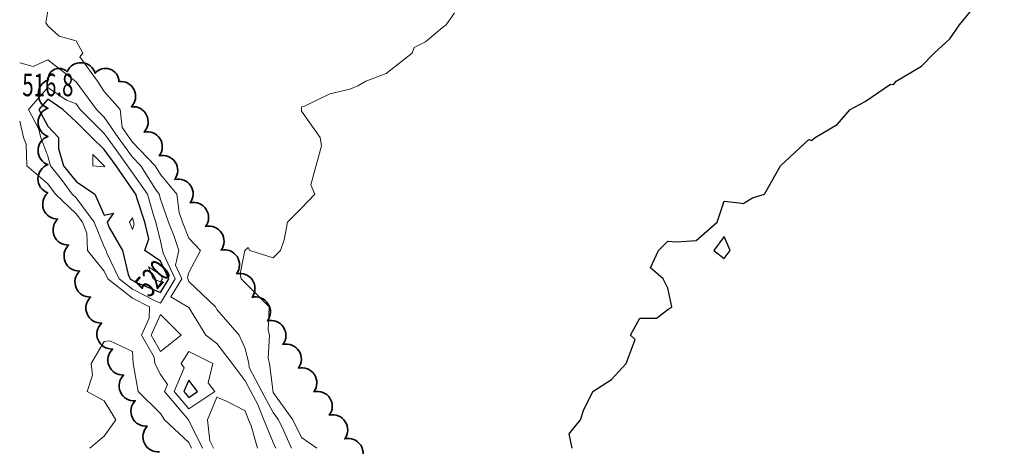
# Model space of a CAD drawing. Extents: x 0 to 2918662, y 0 to 1130731.
# Drawn here: x 2904585 to 2904934, y 1105676 to 1105827 of the extents above; entities that cross this region are included whole.
import ezdxf
from ezdxf import colors
from ezdxf.entities.mleader import LeaderData, LeaderLine
from ezdxf.enums import TextEntityAlignment as Align
from ezdxf.math import Vec2, Vec3

# ---------------------------------------------------------------- set-up
doc = ezdxf.new("R2010")
doc.units = 0
doc.header["$LTSCALE"] = 0.5
doc.header["$MEASUREMENT"] = 0
for name, color, linetype, lineweight in [('C-ANNO-NOTE', 7, 'Continuous', 35), ('G-ANNO-NOTE', 7, 'Continuous', 35), ('VA-TOPO-ANNO', 8, 'Continuous', 18), ('VA-TOPO-SPOT', 8, 'Continuous', 18), ('VI-AERI-REFR', 7, 'Continuous', 25), ('VI-TOPO-REFR', 7, 'Continuous', 25)]:
    doc.layers.add(name, color=color, linetype=linetype, lineweight=lineweight)
for name, color, linetype, lineweight, transparency in [('VA-SITE-TREE', 64, 'Continuous', 35, 0.6), ('VA-TOPO-MAJR', 49, 'Continuous', 25, 0.6), ('VA-TOPO-MINR', 47, 'Continuous', 18, 0.6)]:
    doc.layers.add(name, color=color, linetype=linetype, lineweight=lineweight, transparency=transparency)
doc.styles.add('Ltr 09 Point Text', font='tahoma.ttf', dxfattribs={"height": 0.09})
doc.styles.add('MSIMPLEX', font='msimplex.shx', dxfattribs={"width": 0.666})
picture_1 = doc.add_image_def('image1.jpg', size_in_pixel=(9489, 7255))
picture_2 = doc.add_image_def('image2.jpg', size_in_pixel=(2194, 3097))

msp = doc.modelspace()

# ---------------------------------------------------------------- linework, layer by layer
at = {"layer": 'VA-SITE-TREE'}
msp.add_lwpolyline([(2904634.557, 1105673.694, -0.7), (2904630.277, 1105682.731, -0.7), (2904625.997, 1105691.769, -0.7), (2904621.868, 1105700.875, -0.7), (2904617.979, 1105710.087, -0.7), (2904614.09, 1105719.3, -0.7), (2904610.202, 1105728.513, -0.7), (2904606.313, 1105737.726, -0.7), (2904602.424, 1105746.939, -0.7), (2904598.535, 1105756.152, -0.7), (2904594.977, 1105765.431, -0.7), (2904595.001, 1105775.431, -0.7), (2904595.026, 1105785.431, -0.7), (2904595.05, 1105795.431, -0.7), (2904595.074, 1105805.431, -0.7), (2904601.816, 1105808.338, -0.7), (2904611.802, 1105807.818, -0.7), (2904620.213, 1105804.894, -0.7), (2904624.672, 1105795.944, -0.7), (2904629.132, 1105786.993, -0.7), (2904634.524, 1105778.579, -0.7), (2904640.009, 1105770.217, -0.7), (2904645.495, 1105761.856, -0.7), (2904650.98, 1105753.495, -0.7), (2904656.465, 1105745.133, -0.7), (2904661.951, 1105736.772, -0.7), (2904667.436, 1105728.411, -0.7), (2904672.921, 1105720.049, -0.7), (2904678.407, 1105711.688, -0.7), (2904683.892, 1105703.327, -0.7), (2904689.377, 1105694.966, -0.7), (2904694.863, 1105686.604, -0.7), (2904700.348, 1105678.243, -0.7), (2904705.833, 1105669.882, -0.7)], format="xyb", dxfattribs=at)
at = {"layer": 'VA-TOPO-MAJR', "elevation": 510, "flags": 128}
msp.add_lwpolyline([(2904781, 1105675), (2904780, 1105680), (2904783.929, 1105685), (2904785, 1105688.333), (2904788.333, 1105695), (2904795, 1105699.286), (2904800.161, 1105705), (2904803.421, 1105713.421), (2904801.667, 1105715), (2904805, 1105721), (2904811, 1105721), (2904815, 1105724.091), (2904816.429, 1105725), (2904815, 1105731.667), (2904813.333, 1105735), (2904808.846, 1105738.846), (2904811.667, 1105745), (2904815, 1105748.333), (2904818.077, 1105748.077), (2904825, 1105748.571), (2904832.5, 1105755), (2904835, 1105762.5), (2904840.24, 1105761.845), (2904841.667, 1105761.667), (2904845, 1105763.636), (2904849.286, 1105765), (2904855, 1105775), (2904865, 1105784.355), (2904866, 1105784), (2904867.222, 1105785), (2904875, 1105789.667), (2904879.706, 1105795), (2904885, 1105797.813), (2904894, 1105804), (2904895, 1105803.889), (2904896, 1105805), (2904905, 1105810.294), (2904909.444, 1105815), (2904915, 1105820), (2904918.448, 1105825), (2904925, 1105832.917)], dxfattribs=at)
at = {"layer": 'VA-TOPO-MAJR', "flags": 128}
for points, elevation in [([(2904591.853, 1105795), (2904595, 1105789.111), (2904598.782, 1105785), (2904598.782, 1105781.218), (2904600.561, 1105775), (2904605, 1105769.425), (2904611.638, 1105765), (2904615, 1105757.571), (2904618.253, 1105758.253), (2904616.067, 1105755), (2904616.788, 1105753.212), (2904621.457, 1105745), (2904623.528, 1105736.472), (2904624.226, 1105735), (2904626.246, 1105733.754), (2904635, 1105730.17), (2904637.922, 1105735), (2904635, 1105741.184), (2904629.397, 1105745), (2904630.885, 1105749.115), (2904629.423, 1105755), (2904626.642, 1105763.358), (2904626.164, 1105765), (2904625, 1105766.657), (2904619.198, 1105775), (2904615, 1105780.779), (2904610.656, 1105785), (2904605, 1105790.656), (2904600.314, 1105795), (2904595, 1105798.588)], 520), ([(2904837.069, 1105745), (2904835, 1105750), (2904831.25, 1105745), (2904835, 1105742.143)], 510), ([(2904645, 1105692.944), (2904648.129, 1105695), (2904645, 1105699.096), (2904643.256, 1105695)], 520)]:
    msp.add_lwpolyline(points, close=True, dxfattribs=dict(at, elevation=elevation))
at = {"layer": 'VA-TOPO-MINR', "flags": 128}
for points, elevation in [([(2904681.407, 1105675), (2904678.645, 1105681.355), (2904676.878, 1105685), (2904675, 1105687.615), (2904670.926, 1105695), (2904666.434, 1105703.566), (2904666.282, 1105705), (2904665, 1105710.303), (2904662.933, 1105715), (2904655, 1105724.084), (2904654.426, 1105725), (2904645, 1105734.078), (2904644.567, 1105735.433), (2904645, 1105737.198), (2904649.152, 1105745), (2904645, 1105749.356), (2904642.74, 1105755), (2904641.554, 1105758.446), (2904640.757, 1105765), (2904635, 1105772), (2904633.092, 1105775), (2904625, 1105783.457), (2904623.861, 1105785), (2904621.398, 1105788.602), (2904620.628, 1105795), (2904615, 1105801.358), (2904612.659, 1105805), (2904606.324, 1105813.676), (2904607.432, 1105815), (2904605, 1105819.286), (2904599, 1105821), (2904595, 1105824.657), (2904594.326, 1105825.674), (2904595, 1105830)], 514), ([(2904690.462, 1105675), (2904685, 1105678.717), (2904681.954, 1105685), (2904675, 1105694.682), (2904673.608, 1105705), (2904673.164, 1105706.836), (2904673.622, 1105715), (2904673.176, 1105716.824), (2904673.521, 1105725), (2904665, 1105733.521), (2904663.636, 1105735), (2904663.264, 1105736.736), (2904664.901, 1105745), (2904666.111, 1105746.111), (2904666.667, 1105745), (2904675, 1105742.368), (2904677.5, 1105745), (2904678.846, 1105748.846), (2904680, 1105755), (2904685, 1105760), (2904689.706, 1105765), (2904688.333, 1105768.333), (2904692.083, 1105782.083), (2904691.667, 1105785), (2904685, 1105794.333), (2904685, 1105795.909), (2904686.111, 1105796.111), (2904695, 1105800.556), (2904702.143, 1105802.143), (2904705, 1105803.333), (2904707.857, 1105805), (2904715, 1105807.778), (2904724.286, 1105815), (2904725, 1105817), (2904729, 1105819), (2904735, 1105824.091), (2904736.304, 1105825), (2904739.286, 1105829.286)], 512), ([(2904675.836, 1105675), (2904675, 1105676.923), (2904671.613, 1105685), (2904669.522, 1105690.478), (2904667.027, 1105695), (2904665, 1105698.866), (2904660.365, 1105705), (2904655, 1105712.022), (2904651.106, 1105715), (2904645, 1105724.769), (2904638.642, 1105728.642), (2904642.489, 1105735), (2904640.238, 1105739.762), (2904641.523, 1105745), (2904639.713, 1105750.287), (2904637.826, 1105755), (2904635, 1105763.214), (2904634.48, 1105765), (2904633.252, 1105766.748), (2904628.003, 1105775), (2904625, 1105778.138), (2904619.931, 1105785), (2904615, 1105792.213), (2904612.213, 1105795), (2904605, 1105804.729), (2904595, 1105812.597), (2904589.731, 1105810.269), (2904585, 1105811.508)], 516), ([(2904585, 1105790.897), (2904586.402, 1105785), (2904587.266, 1105782.734), (2904587.559, 1105775), (2904595, 1105768.695), (2904597.722, 1105765), (2904605, 1105758.051), (2904607.245, 1105755), (2904608.83, 1105751.17), (2904609.082, 1105745), (2904615, 1105737.72), (2904616.29, 1105735), (2904625, 1105728.119), (2904631.123, 1105725), (2904631, 1105721), (2904628.214, 1105715), (2904632.746, 1105707.254), (2904632.909, 1105705), (2904635, 1105701.014), (2904637.47, 1105697.47), (2904636.419, 1105695), (2904644.326, 1105685.674), (2904645, 1105684.767), (2904649.865, 1105675)], 516), ([(2904609.884, 1105675), (2904615, 1105679.151), (2904619.133, 1105685), (2904615, 1105691.739), (2904609, 1105695), (2904610.882, 1105700.882), (2904610.333, 1105705), (2904615, 1105712.778), (2904617, 1105713), (2904625, 1105709.211), (2904625.304, 1105705), (2904627.041, 1105695), (2904635, 1105687.252), (2904636.417, 1105685), (2904645, 1105677.016), (2904646.004, 1105675)], 514), ([(2904669.408, 1105675), (2904667.13, 1105682.87), (2904666.237, 1105685), (2904665, 1105688.239), (2904658.429, 1105691.571), (2904655, 1105693.017), (2904651.667, 1105685), (2904652.462, 1105677.538), (2904653.726, 1105675)], 518)]:
    msp.add_lwpolyline(points, dxfattribs=dict(at, elevation=elevation))
for points, elevation in [([(2904588.128, 1105795), (2904591.72, 1105788.28), (2904592.5, 1105785), (2904595, 1105778.44), (2904595.984, 1105775), (2904599.831, 1105770.169), (2904603.639, 1105765), (2904605, 1105763.701), (2904611.403, 1105755), (2904615, 1105746.307), (2904615.743, 1105745), (2904615.981, 1105744.019), (2904620.258, 1105735), (2904625, 1105731.254), (2904632.636, 1105727.364), (2904635, 1105726.396), (2904640.205, 1105735), (2904635.909, 1105744.091), (2904635, 1105748.307), (2904633.337, 1105755), (2904632.507, 1105757.493), (2904630.322, 1105765), (2904625, 1105772.574), (2904623.313, 1105775), (2904618.835, 1105781.165), (2904616.002, 1105785), (2904615, 1105786.466), (2904606.466, 1105795), (2904605, 1105796.977), (2904601.667, 1105798.333), (2904595, 1105802.834)], 518), ([(2904615.27, 1105774.73), (2904611, 1105779), (2904611, 1105775), (2904615, 1105774.683)], 522), ([(2904625, 1105756.529), (2904623.972, 1105755), (2904625, 1105752.451), (2904625.677, 1105754.323)], 522), ([(2904632.419, 1105735), (2904635, 1105733.943), (2904635.639, 1105735), (2904635, 1105736.353), (2904630.758, 1105739.242)], 522), ([(2904635, 1105709.215), (2904642.316, 1105715), (2904635, 1105722.289), (2904631.616, 1105715)], 518), ([(2904645, 1105688.911), (2904654.264, 1105695), (2904651.883, 1105698.117), (2904653.548, 1105705), (2904645, 1105709.206), (2904642.323, 1105705), (2904643.423, 1105703.423), (2904639.838, 1105695)], 518)]:
    msp.add_lwpolyline(points, close=True, dxfattribs=dict(at, elevation=elevation))

# ---------------------------------------------------------------- referenced raster images: frames only (the image files are external)
at = {"layer": 'VI-AERI-REFR'}
image = msp.add_image(picture_2, insert=(2902525.559, 1103703.422), size_in_units=(4388, 6194), dxfattribs=at)
image.dxf.flags = 7
at = {"layer": 'VI-TOPO-REFR'}
image = msp.add_image(picture_1, insert=(2887019.98, 1097962.593), size_in_units=(31641.934, 24192.457), dxfattribs=at)
image.dxf.flags = 7

# ---------------------------------------------------------------- leaders
at = {"layer": 'G-ANNO-NOTE'}
ml = msp.add_multileader_mtext('Standard', dxfattribs=at)
ml.set_content('Sheet 3', color=256, style='Ltr 09 Point Text')
ml.set_leader_properties()
ml.build(insert=Vec2(0, 0))
ml.multileader.update_dxf_attribs({"leader_type": 2, "text_left_attachment_type": 2, "text_right_attachment_type": 2, "dogleg_length": 0.237, "arrow_head_size": 43.2, "scale": 400})
ctx = ml.context
ctx.base_point, ctx.scale, ctx.char_height, ctx.arrow_head_size, ctx.landing_gap_size, ctx.plane_origin, ctx.plane_x_axis, ctx.plane_y_axis = Vec3(2905246.03, 1108074.929), 400, 36, 43.2, 25, Vec3(2905955.176, 1108396.043), Vec3(-0.7071068, -0.7071068), Vec3(0.7071068, -0.7071068)
ctx.left_attachment, ctx.right_attachment = 2, 2
notes = []
notes.append((ctx, [(0, (0, 0, 0), (0, 0), (1, 0), 1, [])]))
ctx.mtext.insert, ctx.mtext.text_direction, ctx.mtext.rotation, ctx.mtext.flow_direction = Vec3(2905241.918, 1108043.686), Vec3(-0.7071068, -0.7071068), 3.9269908, 5
for ctx, leaders in notes:
    for number, flags, end, landing, length, lines in leaders:
        leader = LeaderData()
        leader.index, (leader.has_last_leader_line, leader.has_dogleg_vector, leader.attachment_direction) = number, flags
        leader.last_leader_point, leader.dogleg_vector, leader.dogleg_length = Vec3(end), Vec3(landing), length
        for number, points, colour, breaks in lines:
            line = LeaderLine()
            line.index, line.vertices, line.color, line.breaks = number, Vec3.list(points), colors.encode_raw_color(colour), breaks
            leader.lines.append(line)
        ctx.leaders.append(leader)

# ---------------------------------------------------------------- next in the draw order: leaders
ml = msp.add_multileader_mtext('Standard', dxfattribs=at)
ml.set_content('{\\LAML Site Boundary}\\PSite No. 978', color=256, style='Ltr 09 Point Text')
ml.set_leader_properties()
ml.build(insert=Vec2(0, 0))
ml.multileader.update_dxf_attribs({"leader_type": 2, "has_text_frame": 1, "text_left_attachment_type": 2, "text_right_attachment_type": 2, "dogleg_length": 0.237, "arrow_head_size": 216, "scale": 2000})
ctx = ml.context
ctx.base_point, ctx.scale, ctx.char_height, ctx.arrow_head_size, ctx.landing_gap_size, ctx.plane_origin = Vec3(2904314.287, 1106060.942), 2000, 180, 216, 120, Vec3(2921859.843, 1129250.857)
ctx.left_attachment, ctx.right_attachment, ctx.text_align_type = 2, 2, 2
notes = []
notes.append((ctx, [(0, (1, 1, 0), (2903839.287, 1106060.942), (1, 0), 475, [(0, [(2906201.203, 1107207.308), (2905780.364, 1107086.771)], 0, []), (1, [(2903708.136, 1105122.591), (2904120.907, 1105622.724)], 0, [])])]))
ctx.mtext.insert, ctx.mtext.width, ctx.mtext.alignment, ctx.mtext.flow_direction = Vec3(2905451.063, 1106612.366), 1036.83022, 3, 5
ctx.mtext.has_bg_fill, ctx.mtext.bg_color, ctx.mtext.bg_scale_factor, ctx.mtext.bg_transparency, ctx.mtext.use_window_bg_color = 1, -1027028792, 1.5, 0, 1
for ctx, leaders in notes:
    for number, flags, end, landing, length, lines in leaders:
        leader = LeaderData()
        leader.index, (leader.has_last_leader_line, leader.has_dogleg_vector, leader.attachment_direction) = number, flags
        leader.last_leader_point, leader.dogleg_vector, leader.dogleg_length = Vec3(end), Vec3(landing), length
        for number, points, colour, breaks in lines:
            line = LeaderLine()
            line.index, line.vertices, line.color, line.breaks = number, Vec3.list(points), colors.encode_raw_color(colour), breaks
            leader.lines.append(line)
        ctx.leaders.append(leader)

# ---------------------------------------------------------------- next in the draw order: leaders
ml = msp.add_multileader_mtext('Standard', dxfattribs=at)
ml.set_content('AML Site 978', color=256, style='Ltr 09 Point Text')
ml.set_leader_properties()
ml.build(insert=Vec2(0, 0))
ml.multileader.update_dxf_attribs({"leader_type": 2, "text_left_attachment_type": 2, "text_right_attachment_type": 2, "dogleg_length": 0.237, "arrow_head_size": 43.2, "scale": 400})
ctx = ml.context
ctx.base_point, ctx.scale, ctx.char_height, ctx.arrow_head_size, ctx.landing_gap_size, ctx.plane_origin, ctx.plane_x_axis, ctx.plane_y_axis = Vec3(2905457.642, 1106424.859), 400, 36, 43.2, 25, Vec3(2905861.663, 1106832.697), Vec3(0, -1), Vec3(1, 0)
ctx.left_attachment, ctx.right_attachment = 2, 2
notes = []
notes.append((ctx, [(1, (1, 1, 0), (2905457.642, 1105995.607), (0, 1), 95, [(0, [(2904386.079, 1107104.388)], 0, []), (1, [(2906100.063, 1105296.497)], 0, [])])]))
ctx.mtext.insert, ctx.mtext.text_direction, ctx.mtext.rotation, ctx.mtext.flow_direction = Vec3(2905476.464, 1106399.859), Vec3(0, -1), 4.712389, 5
for ctx, leaders in notes:
    for number, flags, end, landing, length, lines in leaders:
        leader = LeaderData()
        leader.index, (leader.has_last_leader_line, leader.has_dogleg_vector, leader.attachment_direction) = number, flags
        leader.last_leader_point, leader.dogleg_vector, leader.dogleg_length = Vec3(end), Vec3(landing), length
        for number, points, colour, breaks in lines:
            line = LeaderLine()
            line.index, line.vertices, line.color, line.breaks = number, Vec3.list(points), colors.encode_raw_color(colour), breaks
            leader.lines.append(line)
        ctx.leaders.append(leader)

# ---------------------------------------------------------------- next in the draw order: leaders
at = {"layer": 'C-ANNO-NOTE'}
ml = msp.add_multileader_mtext('Standard', dxfattribs=at)
ml.set_content('Approx. location of wetland pipes in limestone/dolomite layers. Do not disturb.', color=256, style='Ltr 09 Point Text')
ml.set_leader_properties()
ml.build(insert=Vec2(0, 0))
ml.multileader.update_dxf_attribs({"leader_type": 2, "has_text_frame": 1, "text_left_attachment_type": 2, "text_right_attachment_type": 2, "dogleg_length": 0.237, "arrow_head_size": 10.8, "scale": 100})
ctx = ml.context
ctx.base_point, ctx.scale, ctx.char_height, ctx.arrow_head_size, ctx.landing_gap_size, ctx.plane_origin, ctx.plane_x_axis, ctx.plane_y_axis = Vec3(2904371.019, 1108125.511), 100, 9, 10.8, 5, Vec3(2904756.574, 1108397.535), Vec3(0.7071068, 0.7071068), Vec3(-0.7071068, 0.7071068)
ctx.left_attachment, ctx.right_attachment, ctx.text_align_type = 2, 2, 2
notes = []
notes.append((ctx, [(0, (1, 1, 0), (2904500.225, 1108254.716), (-0.7071068, -0.7071068), 23.75, [(1, [(2904856.57, 1108159.042), (2904597.528, 1108276.454), (2904665.497, 1108109.483), (2904545.972, 1108244.133)], 0, [])])]))
ctx.mtext.insert, ctx.mtext.text_direction, ctx.mtext.rotation, ctx.mtext.width, ctx.mtext.alignment, ctx.mtext.flow_direction = Vec3(2904464.776, 1108249.507), Vec3(0.7071068, 0.7071068), 0.7853982, 149.88651, 3, 5
ctx.mtext.has_bg_fill, ctx.mtext.bg_color, ctx.mtext.bg_scale_factor, ctx.mtext.bg_transparency, ctx.mtext.use_window_bg_color = 1, -1073741824, 1.5, 0, 1
for ctx, leaders in notes:
    for number, flags, end, landing, length, lines in leaders:
        leader = LeaderData()
        leader.index, (leader.has_last_leader_line, leader.has_dogleg_vector, leader.attachment_direction) = number, flags
        leader.last_leader_point, leader.dogleg_vector, leader.dogleg_length = Vec3(end), Vec3(landing), length
        for number, points, colour, breaks in lines:
            line = LeaderLine()
            line.index, line.vertices, line.color, line.breaks = number, Vec3.list(points), colors.encode_raw_color(colour), breaks
            leader.lines.append(line)
        ctx.leaders.append(leader)

# ---------------------------------------------------------------- next in the draw order: leaders
ml = msp.add_multileader_mtext('Standard', dxfattribs=at)
ml.set_content('Silt fence, 777 LFT', color=256, style='Ltr 09 Point Text')
ml.set_leader_properties()
ml.build(insert=Vec2(0, 0))
ml.multileader.update_dxf_attribs({"leader_type": 2, "has_text_frame": 1, "text_left_attachment_type": 2, "text_right_attachment_type": 2, "dogleg_length": 0.237, "arrow_head_size": 10.8, "scale": 100})
ctx = ml.context
ctx.base_point, ctx.scale, ctx.char_height, ctx.arrow_head_size, ctx.landing_gap_size, ctx.plane_origin, ctx.plane_x_axis, ctx.plane_y_axis = Vec3(2904477.152, 1108295.543), 100, 9, 10.8, 5, Vec3(2904761.886, 1108705.368), Vec3(0.7071068, 0.7071068), Vec3(-0.7071068, 0.7071068)
ctx.left_attachment, ctx.right_attachment, ctx.text_align_type = 2, 2, 2
notes = []
notes.append((ctx, [(1, (1, 1, 0), (2904572.64, 1108391.031), (-0.7071068, -0.7071068), 23.75, [(0, [(2904806.002, 1108360.262), (2904793.296, 1108392.523)], 0, [])])]))
ctx.mtext.insert, ctx.mtext.text_direction, ctx.mtext.rotation, ctx.mtext.width, ctx.mtext.alignment, ctx.mtext.flow_direction = Vec3(2904548.174, 1108374.839), Vec3(0.7071068, 0.7071068), 0.7853982, 122.38483, 3, 5
ctx.mtext.has_bg_fill, ctx.mtext.bg_color, ctx.mtext.bg_scale_factor, ctx.mtext.bg_transparency, ctx.mtext.use_window_bg_color = 1, -1073741824, 1.5, 0, 1
for ctx, leaders in notes:
    for number, flags, end, landing, length, lines in leaders:
        leader = LeaderData()
        leader.index, (leader.has_last_leader_line, leader.has_dogleg_vector, leader.attachment_direction) = number, flags
        leader.last_leader_point, leader.dogleg_vector, leader.dogleg_length = Vec3(end), Vec3(landing), length
        for number, points, colour, breaks in lines:
            line = LeaderLine()
            line.index, line.vertices, line.color, line.breaks = number, Vec3.list(points), colors.encode_raw_color(colour), breaks
            leader.lines.append(line)
        ctx.leaders.append(leader)

# ---------------------------------------------------------------- next in the draw order: texts
at = {"layer": 'VA-TOPO-ANNO', "style": 'MSIMPLEX', "width": 0.666}
msp.add_text('520', height=8, rotation=47.7, dxfattribs=at).set_placement((2904632.165, 1105735.179), align=Align.MIDDLE_CENTER)
at = {"layer": 'VA-TOPO-SPOT', "style": 'MSIMPLEX', "width": 0.666}
msp.add_text('516.8', height=8, dxfattribs=at).set_placement((2904585.926, 1105803.689), align=Align.MIDDLE_LEFT)

doc.saveas('drawing.dxf')
